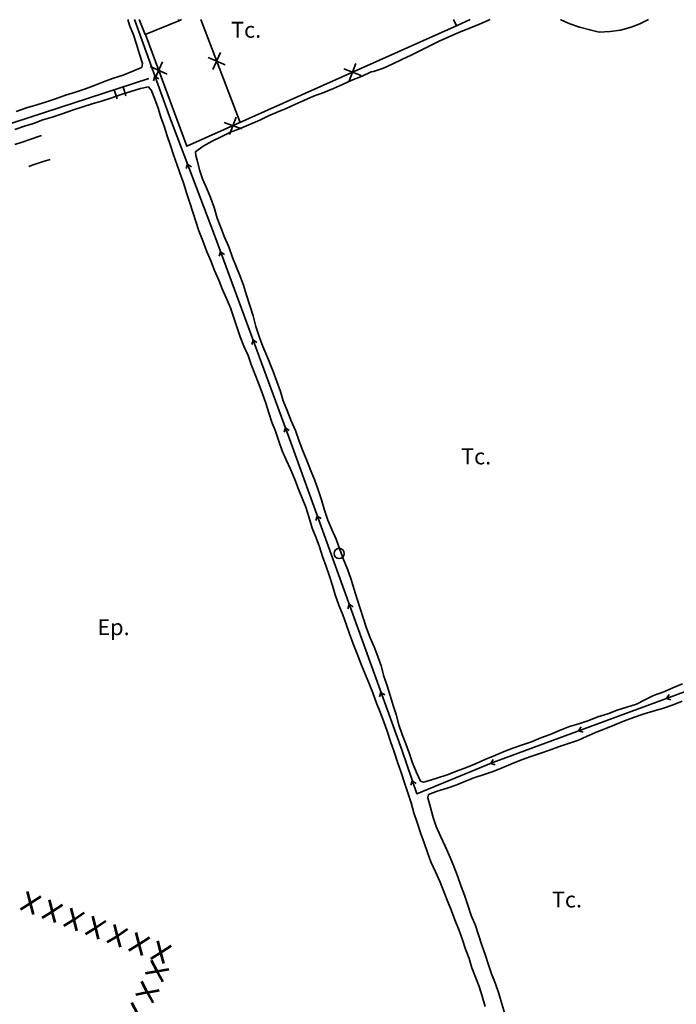
# Model space of a CAD drawing. Units: metres. Extents: x 374333 to 376362, y 4316705 to 4317750.
# Drawn here: x 374896 to 374966, y 4317061 to 4317166 of the extents above; entities that cross this region are included whole.
import ezdxf

# ---------------------------------------------------------------- set-up
doc = ezdxf.new("R2010")
doc.units = ezdxf.units.M
doc.header["$LTSCALE"] = 7.5
doc.layers.add('CARTOGRAFIA', color=7, linetype='Continuous', lineweight=35)
doc.layers.add('SERVIDUMBRE PROTECCION', color=7, linetype='Continuous', lineweight=53)
doc.styles.add('ARIAL', font='arial.ttf')

# ---------------------------------------------------------------- blocks, each defined once
blk = doc.blocks.new('CARTO')
at = {"layer": 'CARTOGRAFIA', "color": 7, "linetype": 'Continuous'}
for p, q in [((374963.28, 4317092.09), (374964.39, 4317092.41)), ((374964.39, 4317092.41), (374965.41, 4317092.77)), ((374965.41, 4317092.77), (374966.37, 4317093.13)), ((374960.22, 4317091.03), (374961.18, 4317091.4)), ((374961.18, 4317091.4), (374962.32, 4317091.79)), ((374962.32, 4317091.79), (374963.28, 4317092.09)), ((374957.29, 4317089.89), (374958.23, 4317090.24)), ((374958.23, 4317090.24), (374959.18, 4317090.63)), ((374959.18, 4317090.63), (374960.22, 4317091.03)), ((374955.31, 4317088.98), (374956.24, 4317089.4)), ((374956.24, 4317089.4), (374957.29, 4317089.89)), ((374952.23, 4317087.93), (374953.18, 4317088.27)), ((374953.18, 4317088.27), (374954.24, 4317088.62)), ((374954.24, 4317088.62), (374955.31, 4317088.98)), ((374949.05, 4317086.82), (374950.11, 4317087.2)), ((374950.11, 4317087.2), (374951.2, 4317087.57)), ((374951.2, 4317087.57), (374952.23, 4317087.93)), ((374946.2, 4317085.66), (374947.15, 4317086.03)), ((374947.15, 4317086.03), (374948.1, 4317086.41)), ((374948.1, 4317086.41), (374949.05, 4317086.82)), ((374943.27, 4317084.62), (374944.24, 4317085)), ((374944.24, 4317085), (374945.24, 4317085.33)), ((374945.24, 4317085.33), (374946.2, 4317085.66)), ((374940.24, 4317083.56), (374941.28, 4317083.85)), ((374941.28, 4317083.85), (374942.32, 4317084.21)), ((374942.32, 4317084.21), (374943.27, 4317084.62)), ((374939.22, 4317082.89), (374939.29, 4317083.18)), ((374939.25, 4317082.82), (374939.22, 4317082.89)), ((374939.52, 4317081.82), (374939.25, 4317082.82)), ((374939.29, 4317083.18), (374940.24, 4317083.56)), ((374939.79, 4317080.72), (374939.52, 4317081.82)), ((374940.13, 4317079.77), (374939.79, 4317080.72)), ((374940.6, 4317078.75), (374940.13, 4317079.77)), ((374941.1, 4317077.67), (374940.6, 4317078.75)), ((374941.51, 4317076.71), (374941.1, 4317077.67)), ((374941.96, 4317075.62), (374941.51, 4317076.71)), ((374942.4, 4317074.51), (374941.96, 4317075.62)), ((374942.8, 4317073.39), (374942.4, 4317074.51)), ((374943.16, 4317072.45), (374942.8, 4317073.39)), ((374943.5, 4317071.39), (374943.16, 4317072.45)), ((374943.87, 4317070.3), (374943.5, 4317071.39)), ((374944.31, 4317069.21), (374943.87, 4317070.3)), ((374944.63, 4317068.21), (374944.31, 4317069.21)), ((374945, 4317067.12), (374944.63, 4317068.21)), ((374945.39, 4317066.01), (374945, 4317067.12)), ((374945.71, 4317065.03), (374945.39, 4317066.01)), ((374946.04, 4317064.05), (374945.71, 4317065.03)), ((374946.44, 4317063), (374946.04, 4317064.05)), ((374946.81, 4317061.95), (374946.44, 4317063)), ((374947.12, 4317060.85), (374946.81, 4317061.95)), ((374947.46, 4317059.81), (374947.12, 4317060.85))]:
    blk.add_line(p, q, dxfattribs=at)
at = {"layer": 'CARTOGRAFIA', "linetype": 'Continuous', "flags": 128}
for points in [[(374895.31, 4317156.04), (374896.41, 4317156.42), (374897.49, 4317156.76), (374898.52, 4317157.06), (374899.49, 4317157.39), (374900.57, 4317157.78), (374901.62, 4317158.09), (374902.59, 4317158.41), (374903.55, 4317158.76), (374904.61, 4317159.2), (374905.59, 4317159.55), (374906.73, 4317159.92), (374907.75, 4317160.34), (374908.68, 4317160.71), (374908.7, 4317160.74), (374908.77, 4317161.14), (374908.46, 4317162.16), (374908.14, 4317163.23), (374907.83, 4317164.21), (374907.41, 4317165.26), (374907.22, 4317165.83)], [(374907.91, 4317165.83), (374911.66, 4317155.51), (374916.47, 4317142.84), (374924.61, 4317120.73), (374936.45, 4317087.94), (374938.05, 4317083.27), (374946.17, 4317086.59), (374977.71, 4317098.24)], [(374908.44, 4317165.83), (374909.08, 4317164.25), (374912.66, 4317165.71)], [(374943.75, 4317165.83), (374942.35, 4317165.21), (374913.5, 4317152.33), (374909.09, 4317164.25)], [(374912.66, 4317165.71), (374912.61, 4317165.83)], [(374912.94, 4317165.83), (374912.66, 4317165.71)], [(374915.17, 4317148.87), (374914.88, 4317149.83), (374914.61, 4317150.86), (374914.46, 4317151.35), (374914.44, 4317151.74), (374915.26, 4317152.35), (374916.21, 4317152.88), (374917.17, 4317153.35), (374918.18, 4317153.82), (374919.22, 4317154.22), (374919.87, 4317154.5), (374921.3, 4317155.12), (374922.22, 4317155.57), (374923.14, 4317155.96), (374924.13, 4317156.35), (374925.05, 4317156.77), (374926, 4317157.21), (374927.04, 4317157.66), (374928.13, 4317158.05), (374929.16, 4317158.49), (374930.14, 4317158.93), (374931.11, 4317159.36), (374932.24, 4317159.8), (374933.17, 4317160.25), (374933.45, 4317160.31), (374934.5, 4317160.66), (374935.49, 4317161.13), (374936.47, 4317161.57), (374937.46, 4317162.05), (374938.39, 4317162.52), (374939.39, 4317163.02), (374940.43, 4317163.53), (374941.48, 4317164), (374942.53, 4317164.45), (374943.51, 4317164.84), (374944.5, 4317165.23), (374945.57, 4317165.7), (374945.88, 4317165.83)], [(374919.2, 4317154.87), (374914.99, 4317165.83)], [(374941.99, 4317165.83), (374942.28, 4317165.18)], [(374953.39, 4317165.83), (374953.44, 4317165.8), (374954.4, 4317165.39), (374955.41, 4317165.03), (374956.52, 4317164.74), (374957.52, 4317164.5), (374958.69, 4317164.55), (374959.81, 4317164.71), (374960.92, 4317165.02), (374961.86, 4317165.39), (374962.79, 4317165.83)], [(374917.59, 4317161), (374915.78, 4317161.81)], [(374916.29, 4317160.5), (374917.09, 4317162.31)], [(374911.4, 4317160.01), (374909.61, 4317160.84)], [(374910.09, 4317159.52), (374910.92, 4317161.32)], [(374932.11, 4317159.87), (374930.26, 4317160.58)], [(374931.54, 4317161.15), (374930.83, 4317159.3)], [(374792.62, 4317121.45), (374804.66, 4317125.42), (374820.33, 4317130.68), (374850.85, 4317140.6), (374868.28, 4317146.4), (374882.12, 4317150.67), (374909.45, 4317159.55)], [(374909.96, 4317159.31), (374910.1, 4317159.79), (374910.52, 4317159.52)], [(374929.73, 4317103.38), (374929.35, 4317104.48), (374929.05, 4317105.49), (374928.74, 4317106.47), (374928.38, 4317107.52), (374928, 4317108.59), (374927.67, 4317109.62), (374927.31, 4317110.57), (374926.88, 4317111.58), (374926.56, 4317112.68), (374926.23, 4317113.82), (374925.82, 4317114.78), (374925.44, 4317115.75), (374925.03, 4317116.79), (374924.58, 4317117.89), (374924.11, 4317118.88), (374923.7, 4317119.86), (374923.33, 4317120.89), (374922.98, 4317121.95), (374922.59, 4317122.91), (374922.26, 4317123.89), (374921.93, 4317124.91), (374921.56, 4317126.04), (374921.17, 4317127.06), (374920.77, 4317128.04), (374920.39, 4317129.06), (374920.05, 4317130.01), (374919.61, 4317131.02), (374919.21, 4317132), (374918.85, 4317133.07), (374918.52, 4317134.04), (374918.17, 4317135.08), (374917.76, 4317136.08), (374917.3, 4317137.13), (374916.91, 4317138.06), (374916.45, 4317139.07), (374916.06, 4317140.1), (374915.62, 4317141.17), (374915.21, 4317142.25), (374914.81, 4317143.32), (374914.49, 4317144.29), (374914.16, 4317145.29), (374913.84, 4317146.29), (374913.48, 4317147.37), (374913.14, 4317148.41), (374912.78, 4317149.48), (374912.44, 4317150.43), (374912.08, 4317151.41), (374911.77, 4317152.41), (374911.42, 4317153.44), (374911.09, 4317154.48), (374910.74, 4317155.42), (374910.44, 4317156.4), (374910.1, 4317157.35), (374909.69, 4317158.35), (374909.68, 4317158.36), (374909.42, 4317158.65), (374908.55, 4317158.48), (374907.52, 4317158.18), (374906.49, 4317157.83), (374905.41, 4317157.45), (374904.39, 4317157.15), (374903.42, 4317156.85), (374902.4, 4317156.52), (374901.3, 4317156.16), (374900.22, 4317155.79), (374899.14, 4317155.44), (374898.14, 4317155.13), (374897.14, 4317154.77), (374896.18, 4317154.46), (374895.15, 4317154.13)], [(374905.75, 4317158.35), (374906.06, 4317157.4)], [(374907.01, 4317157.71), (374906.7, 4317158.66)], [(374918.76, 4317155.44), (374918.05, 4317153.59)], [(374919.33, 4317154.17), (374917.48, 4317154.87)], [(374898.01, 4317153.46), (374897.79, 4317153.42), (374896.85, 4317153.08), (374895.82, 4317152.74), (374895.16, 4317152.53)], [(374896.64, 4317150.17), (374897.1, 4317150.35), (374898.18, 4317150.71), (374898.94, 4317150.91)], [(374913.45, 4317149.94), (374913.59, 4317150.42), (374914.01, 4317150.15)], [(374966.42, 4317094.98), (374965.38, 4317094.55), (374964.41, 4317094.14), (374963.33, 4317093.75), (374962.4, 4317093.3), (374961.49, 4317092.82), (374960.49, 4317092.52), (374959.45, 4317092.17), (374958.43, 4317091.79), (374957.39, 4317091.46), (374956.42, 4317091.08), (374955.34, 4317090.74), (374954.37, 4317090.44), (374953.29, 4317090.02), (374952.28, 4317089.6), (374951.31, 4317089.24), (374950.3, 4317088.82), (374949.35, 4317088.5), (374948.3, 4317088.13), (374947.37, 4317087.76), (374946.4, 4317087.36), (374945.43, 4317086.96), (374944.38, 4317086.49), (374943.37, 4317086.08), (374942.29, 4317085.68), (374941.3, 4317085.3), (374940.2, 4317084.92), (374939.16, 4317084.61), (374938.77, 4317084.5), (374938.46, 4317084.63), (374938.01, 4317085.55), (374937.58, 4317086.57), (374937.26, 4317087.54), (374936.87, 4317088.6), (374936.5, 4317089.6), (374936.14, 4317090.61), (374935.84, 4317091.72), (374935.54, 4317092.69), (374935.22, 4317093.74), (374934.9, 4317094.77), (374934.55, 4317095.82), (374934.25, 4317096.91), (374933.9, 4317097.91), (374933.51, 4317098.93), (374933.08, 4317099.9), (374932.69, 4317100.94), (374932.32, 4317102.03), (374932.02, 4317103.04), (374931.69, 4317104.01), (374931.34, 4317105.15), (374931.05, 4317106.11), (374930.67, 4317107.23), (374930.25, 4317108.24), (374929.85, 4317109.33), (374929.45, 4317110.43), (374929, 4317111.45), (374928.57, 4317112.45), (374928.2, 4317113.53), (374927.87, 4317114.62), (374927.54, 4317115.69), (374927.15, 4317116.78), (374926.75, 4317117.72), (374926.31, 4317118.8), (374925.91, 4317119.85), (374925.49, 4317120.87), (374925.11, 4317122), (374924.64, 4317123.05), (374924.22, 4317124.15), (374923.8, 4317125.18), (374923.51, 4317126.16), (374923.12, 4317127.25), (374922.72, 4317128.3), (374922.31, 4317129.38), (374922.05, 4317129.96), (374921.64, 4317130.98), (374921.24, 4317132.03), (374920.89, 4317133.1), (374920.58, 4317134.23), (374920.24, 4317135.35), (374919.89, 4317136.45), (374919.56, 4317137.53), (374919.17, 4317138.54), (374918.78, 4317139.52), (374918.4, 4317140.48), (374917.99, 4317141.59), (374917.55, 4317142.64), (374917.14, 4317143.67), (374916.75, 4317144.67), (374916.42, 4317145.8), (374916.03, 4317146.88), (374915.61, 4317147.91), (374915.17, 4317148.87)], [(374916.98, 4317140.59), (374917.12, 4317141.07), (374917.54, 4317140.79)], [(374920.44, 4317131.2), (374920.58, 4317131.68), (374921, 4317131.41)], [(374923.89, 4317121.82), (374924.03, 4317122.3), (374924.45, 4317122.02)], [(374927.29, 4317112.42), (374927.44, 4317112.89), (374927.86, 4317112.62)], [(374945.35, 4317060.59), (374945.05, 4317061.69), (374944.71, 4317062.7), (374944.33, 4317063.7), (374943.93, 4317064.71), (374943.63, 4317065.69), (374943.26, 4317066.69), (374942.92, 4317067.69), (374942.57, 4317068.69), (374942.13, 4317069.84), (374941.75, 4317070.8), (374941.38, 4317071.75), (374940.97, 4317072.75), (374940.56, 4317073.85), (374940.04, 4317074.94), (374939.57, 4317076.02), (374939.21, 4317077), (374938.84, 4317078.05), (374938.46, 4317079.11), (374938.08, 4317080.2), (374937.74, 4317081.25), (374937.45, 4317082.3), (374937.09, 4317083.36), (374936.73, 4317084.45), (374936.4, 4317085.53), (374935.99, 4317086.63), (374935.64, 4317087.75), (374935.24, 4317088.85), (374934.89, 4317089.94), (374934.49, 4317091.03), (374934.13, 4317091.98), (374933.76, 4317092.94), (374933.38, 4317094.03), (374932.93, 4317095.1), (374932.47, 4317096.2), (374932.1, 4317097.15), (374931.68, 4317098.21), (374931.25, 4317099.25), (374930.87, 4317100.34), (374930.51, 4317101.36), (374930.16, 4317102.35), (374929.73, 4317103.38)], [(374930.69, 4317103.01), (374930.84, 4317103.49), (374931.25, 4317103.21)], [(374934.09, 4317093.61), (374934.23, 4317094.08), (374934.65, 4317093.81)], [(374965.18, 4317093.29), (374964.71, 4317093.44), (374964.98, 4317093.86)], [(374955.8, 4317089.83), (374955.32, 4317089.97), (374955.6, 4317090.39)], [(374946.43, 4317086.37), (374945.95, 4317086.5), (374946.2, 4317086.93)], [(374937.42, 4317084.18), (374937.57, 4317084.66), (374937.99, 4317084.38)]]:
    blk.add_lwpolyline(points, dxfattribs=at)
at = {"layer": 'CARTOGRAFIA'}
blk.add_circle((374929.77, 4317108.9), 0.55, dxfattribs=at)
at = {"layer": 'CARTOGRAFIA', "color": 7, "lineweight": 13, "style": 'ARIAL'}
for s, p in [('Tc.', (374918.23, 4317163.9)), ('Tc.', (374942.78, 4317118.4)), ('Ep.', (374903.96, 4317100.19)), ('Tc.', (374952.47, 4317071.14))]:
    blk.add_text(s, height=1.7, dxfattribs=at).set_placement(p)

msp = doc.modelspace()

# ---------------------------------------------------------------- linework, layer by layer
at = {"layer": 'SERVIDUMBRE PROTECCION'}
for p, q in [((374896.839, 4317071.595), (374896.52, 4317072.833)), ((374897.919, 4317072.311), (374896.836, 4317071.588)), ((374896.839, 4317071.595), (374895.744, 4317070.923)), ((374897.143, 4317070.401), (374896.836, 4317071.588)), ((374899.158, 4317070.721), (374898.839, 4317071.958)), ((374900.237, 4317071.436), (374899.155, 4317070.713)), ((374899.158, 4317070.721), (374898.062, 4317070.048)), ((374899.461, 4317069.526), (374899.155, 4317070.713)), ((374901.476, 4317069.846), (374901.157, 4317071.083)), ((374902.556, 4317070.561), (374901.473, 4317069.838)), ((374903.794, 4317068.971), (374903.475, 4317070.208)), ((374901.476, 4317069.846), (374900.38, 4317069.173)), ((374901.779, 4317068.651), (374901.473, 4317069.838)), ((374904.874, 4317069.686), (374903.791, 4317068.963)), ((374906.113, 4317068.096), (374905.794, 4317069.333)), ((374903.794, 4317068.971), (374902.699, 4317068.298)), ((374904.098, 4317067.777), (374903.791, 4317068.963)), ((374906.113, 4317068.096), (374905.017, 4317067.424)), ((374907.192, 4317068.811), (374906.11, 4317068.089)), ((374906.416, 4317066.902), (374906.11, 4317068.089)), ((374908.431, 4317067.221), (374908.112, 4317068.459)), ((374908.431, 4317067.221), (374907.335, 4317066.549)), ((374909.511, 4317067.937), (374908.428, 4317067.214)), ((374908.734, 4317066.027), (374908.428, 4317067.214)), ((374910.749, 4317066.347), (374910.43, 4317067.584)), ((374911.829, 4317067.062), (374910.747, 4317066.339)), ((374910.749, 4317066.347), (374909.654, 4317065.674)), ((374911.053, 4317065.152), (374910.747, 4317066.339)), ((374910.33, 4317064.339), (374909.738, 4317065.481)), ((374909.116, 4317064.123), (374910.322, 4317064.342)), ((374910.965, 4317063.21), (374910.322, 4317064.342)), ((374910.33, 4317064.339), (374911.587, 4317064.568)), ((374909.289, 4317062.09), (374908.698, 4317063.232)), ((374908.076, 4317061.875), (374909.282, 4317062.094)), ((374909.924, 4317060.962), (374909.282, 4317062.094)), ((374909.289, 4317062.09), (374910.546, 4317062.319)), ((374908.248, 4317059.842), (374907.657, 4317060.983))]:
    msp.add_line(p, q, dxfattribs=at)

# ---------------------------------------------------------------- block references
at = {"layer": 'CARTOGRAFIA'}
msp.add_blockref('CARTO', (0, 0), dxfattribs=at)

doc.saveas('drawing.dxf')
